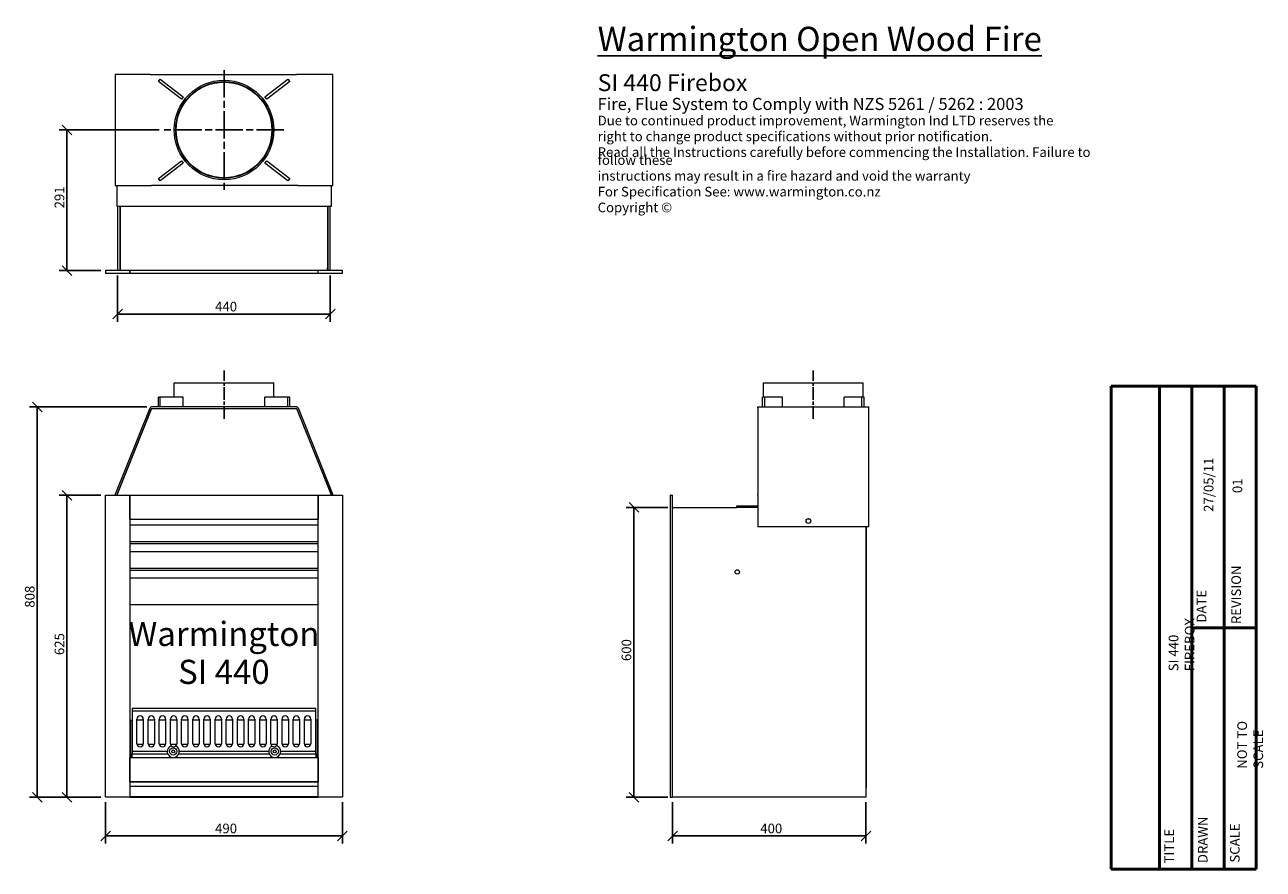
# Model space of a CAD drawing. Units: millimetres. Extents: x 322 to 2885, y 100 to 1848.
import ezdxf

# ---------------------------------------------------------------- set-up
doc = ezdxf.new("R2010")
doc.units = ezdxf.units.MM
doc.header["$LTSCALE"] = 10
doc.linetypes.add('CHAIN', pattern=[0.3543, 0.2362, -0.0295, 0.0591, -0.0295])
for name, color, linetype, lineweight in [('Center Mark(ISO)', 7, 'Continuous', 25), ('Centerline(ISO)', 7, 'Continuous', 25), ('Dimensions(ISO)', 7, 'Continuous', 25), ('Sketch Geometry(ISO)', 7, 'Continuous', 50), ('Symbols(ISO)', 7, 'Continuous', 25), ('Visible Edges(ISO)', 7, 'Continuous', 18)]:
    doc.layers.add(name, color=color, linetype=linetype, lineweight=lineweight)
doc.styles.add('Warmington', font='ARIALN.TTF')
doc.styles.add('warmington~0', font='ARIALN.TTF')
doc.dimstyles.new('warmington', dxfattribs={"dimscale": 10, "dimtxt": 2, "dimasz": 2, "dimexe": 1.6, "dimexo": 1, "dimgap": 0.5, "dimtad": 1, "dimdec": 0, "dimrnd": 1e-08, "dimzin": 0, "dimdsep": 46, "dimtxsty": 'warmington~0', "dimblk": 'OBLIQUE', "dimcen": 0.09, "dimclrd": 8, "dimclre": 8, "dimclrt": 8, "dimadec": 0, "dimazin": 0, "dimtfac": 1.75, "dimtdec": 1, "dimtmove": 0, "dimatfit": 3, "dimfxl": 0, "dimtolj": 1, "dimtzin": 0, "dimlwd": 25, "dimlwe": 25, "dimarcsym": 0})

# ---------------------------------------------------------------- blocks, each defined once
blk = doc.blocks.new('Title Blocks Architect Template')
at = {"layer": 'Sketch Geometry(ISO)'}
for p, q in [((258.96, 7.78), (258.96, 107.78)), ((258.96, 107.78), (288.96, 107.78)), ((268.96, 107.78), (268.96, 7.78)), ((275.63, 107.78), (275.63, 7.78)), ((282.3, 107.78), (282.3, 7.78)), ((288.96, 107.78), (288.96, 7.78)), ((275.63, 57.78), (288.96, 57.78)), ((288.96, 7.78), (258.96, 7.78))]:
    blk.add_line(p, q, dxfattribs=at)
at = {"layer": 'Symbols(ISO)', "color": 7, "char_height": 2, "attachment_point": 1, "rotation": 90, "style": 'Warmington'}
for s, insert in [('\\fArial Narrow|b1|i0;\\H2.0000;REVISION', (283.82, 58.52)), ('\\fArial Narrow|b1|i0;\\H2.0000;DATE', (276.63, 58.82)), ('\\fArial Narrow|b1|i0;\\H2.0000;DRAWN', (276.9, 9.05)), ('\\fArial Narrow|b1|i0;\\H2.0000;TITLE', (269.97, 8.98)), ('\\fArial Narrow|b1|i0;\\H2.0000;SCALE', (283.54, 9.15))]:
    blk.add_mtext(s, dxfattribs=dict(at, insert=insert))
blk = doc.blocks.new('_Oblique')
at = {"color": 0, "linetype": 'ByBlock', "lineweight": -2}
blk.add_line((-0.5, -0.5), (0.5, 0.5), dxfattribs=at)
blk = doc.blocks.new('*D8')
at = {"layer": 'Defpoints', "color": 0, "linetype": 'Continuous'}
for p in [(610.5, 1630.2), (409.4, 1339), (489.4, 1339)]:
    blk.add_point(p, dxfattribs=at)
at = {"layer": 'Dimensions(ISO)', "color": 8, "linetype": 'Continuous', "lineweight": 25}
for p, q in [((600.5, 1630.2), (393.4, 1630.2)), ((409.4, 1630.2), (409.4, 1339)), ((479.4, 1339), (393.4, 1339))]:
    blk.add_line(p, q, dxfattribs=at)
at = {"layer": 'Dimensions(ISO)', "color": 8, "linetype": 'Continuous', "lineweight": 25, "xscale": 20, "yscale": 20, "zscale": 20}
for p, rotation in [((409.4, 1630.2), 90), ((409.4, 1339), 270)]:
    blk.add_blockref('_Oblique', p, dxfattribs=dict(at, rotation=rotation))
at = {"layer": 'Dimensions(ISO)', "color": 8, "linetype": 'Continuous', "lineweight": 25, "insert": (384, 1467.9), "char_height": 20, "attachment_point": 1, "rotation": 90, "style": 'warmington~0'}
blk.add_mtext('\\A1;291', dxfattribs=at)
blk = doc.blocks.new('*D9')
at = {"layer": 'Defpoints', "color": 0, "linetype": 'Continuous'}
for p in [(514.4, 1339), (954.4, 1339), (954.4, 1249.1)]:
    blk.add_point(p, dxfattribs=at)
at = {"layer": 'Dimensions(ISO)', "color": 8, "linetype": 'Continuous', "lineweight": 25}
for p, q in [((514.4, 1329), (514.4, 1233.1)), ((954.4, 1329), (954.4, 1233.1)), ((514.4, 1249.1), (954.4, 1249.1))]:
    blk.add_line(p, q, dxfattribs=at)
at = {"layer": 'Dimensions(ISO)', "color": 8, "linetype": 'Continuous', "lineweight": 25, "xscale": 20, "yscale": 20, "zscale": 20, "rotation": 180}
blk.add_blockref('_Oblique', (514.4, 1249.1), dxfattribs=at)
at = {"layer": 'Dimensions(ISO)', "color": 8, "linetype": 'Continuous', "lineweight": 25, "xscale": 20, "yscale": 20, "zscale": 20}
blk.add_blockref('_Oblique', (954.4, 1249.1), dxfattribs=at)
at = {"layer": 'Dimensions(ISO)', "color": 8, "linetype": 'Continuous', "lineweight": 25, "insert": (716, 1274.6), "char_height": 20, "attachment_point": 1, "style": 'warmington~0'}
blk.add_mtext('\\A1;440', dxfattribs=at)
blk = doc.blocks.new('*D10')
at = {"layer": 'Defpoints', "color": 0, "linetype": 'Continuous'}
for p in [(584.7, 1057), (348, 249), (489.4, 249)]:
    blk.add_point(p, dxfattribs=at)
at = {"layer": 'Dimensions(ISO)', "color": 8, "linetype": 'Continuous', "lineweight": 25}
for p, q in [((574.7, 1057), (332, 1057)), ((348, 1057), (348, 249)), ((479.4, 249), (332, 249))]:
    blk.add_line(p, q, dxfattribs=at)
at = {"layer": 'Dimensions(ISO)', "color": 8, "linetype": 'Continuous', "lineweight": 25, "xscale": 20, "yscale": 20, "zscale": 20}
for p, rotation in [((348, 1057), 90), ((348, 249), 270)]:
    blk.add_blockref('_Oblique', p, dxfattribs=dict(at, rotation=rotation))
at = {"layer": 'Dimensions(ISO)', "color": 8, "linetype": 'Continuous', "lineweight": 25, "insert": (322.6, 641.4), "char_height": 20, "attachment_point": 1, "rotation": 90, "style": 'warmington~0'}
blk.add_mtext('\\A1;808', dxfattribs=at)
blk = doc.blocks.new('*D11')
at = {"layer": 'Defpoints', "color": 0, "linetype": 'Continuous'}
for p in [(409.4, 874), (489.4, 874), (489.4, 249)]:
    blk.add_point(p, dxfattribs=at)
at = {"layer": 'Dimensions(ISO)', "color": 8, "linetype": 'Continuous', "lineweight": 25}
for p, q in [((479.4, 874), (393.4, 874)), ((409.4, 249), (409.4, 874)), ((479.4, 249), (393.4, 249))]:
    blk.add_line(p, q, dxfattribs=at)
at = {"layer": 'Dimensions(ISO)', "color": 8, "linetype": 'Continuous', "lineweight": 25, "xscale": 20, "yscale": 20, "zscale": 20}
for p, rotation in [((409.4, 874), 90), ((409.4, 249), 270)]:
    blk.add_blockref('_Oblique', p, dxfattribs=dict(at, rotation=rotation))
at = {"layer": 'Dimensions(ISO)', "color": 8, "linetype": 'Continuous', "lineweight": 25, "insert": (384, 543.3), "char_height": 20, "attachment_point": 1, "rotation": 90, "style": 'warmington~0'}
blk.add_mtext('\\A1;625', dxfattribs=at)
blk = doc.blocks.new('*D12')
at = {"layer": 'Defpoints', "color": 0, "linetype": 'Continuous'}
for p in [(489.4, 249), (979.4, 249), (489.4, 169)]:
    blk.add_point(p, dxfattribs=at)
at = {"layer": 'Dimensions(ISO)', "color": 8, "linetype": 'Continuous', "lineweight": 25}
for p, q in [((489.4, 239), (489.4, 153)), ((979.4, 239), (979.4, 153)), ((979.4, 169), (489.4, 169))]:
    blk.add_line(p, q, dxfattribs=at)
at = {"layer": 'Dimensions(ISO)', "color": 8, "linetype": 'Continuous', "lineweight": 25, "xscale": 20, "yscale": 20, "zscale": 20, "rotation": 180}
blk.add_blockref('_Oblique', (489.4, 169), dxfattribs=at)
at = {"layer": 'Dimensions(ISO)', "color": 8, "linetype": 'Continuous', "lineweight": 25, "xscale": 20, "yscale": 20, "zscale": 20}
blk.add_blockref('_Oblique', (979.4, 169), dxfattribs=at)
at = {"layer": 'Dimensions(ISO)', "color": 8, "linetype": 'Continuous', "lineweight": 25, "insert": (716, 194.4), "char_height": 20, "attachment_point": 1, "style": 'warmington~0'}
blk.add_mtext('\\A1;490', dxfattribs=at)
blk = doc.blocks.new('*D13')
at = {"layer": 'Defpoints', "color": 0, "linetype": 'Continuous'}
for p in [(1582.4, 849), (1662.4, 849), (1662.4, 249)]:
    blk.add_point(p, dxfattribs=at)
at = {"layer": 'Dimensions(ISO)', "color": 8, "linetype": 'Continuous', "lineweight": 25}
for p, q in [((1652.4, 849), (1566.4, 849)), ((1582.4, 249), (1582.4, 849)), ((1652.4, 249), (1566.4, 249))]:
    blk.add_line(p, q, dxfattribs=at)
at = {"layer": 'Dimensions(ISO)', "color": 8, "linetype": 'Continuous', "lineweight": 25, "xscale": 20, "yscale": 20, "zscale": 20}
for p, rotation in [((1582.4, 849), 90), ((1582.4, 249), 270)]:
    blk.add_blockref('_Oblique', p, dxfattribs=dict(at, rotation=rotation))
at = {"layer": 'Dimensions(ISO)', "color": 8, "linetype": 'Continuous', "lineweight": 25, "insert": (1557, 530.9), "char_height": 20, "attachment_point": 1, "rotation": 90, "style": 'warmington~0'}
blk.add_mtext('\\A1;600', dxfattribs=at)
blk = doc.blocks.new('*D14')
at = {"layer": 'Defpoints', "color": 0, "linetype": 'Continuous'}
for p in [(1662.4, 249), (2062.4, 249), (1662.4, 169)]:
    blk.add_point(p, dxfattribs=at)
at = {"layer": 'Dimensions(ISO)', "color": 8, "linetype": 'Continuous', "lineweight": 25}
for p, q in [((1662.4, 239), (1662.4, 153)), ((2062.4, 239), (2062.4, 153)), ((2062.4, 169), (1662.4, 169))]:
    blk.add_line(p, q, dxfattribs=at)
at = {"layer": 'Dimensions(ISO)', "color": 8, "linetype": 'Continuous', "lineweight": 25, "xscale": 20, "yscale": 20, "zscale": 20, "rotation": 180}
blk.add_blockref('_Oblique', (1662.4, 169), dxfattribs=at)
at = {"layer": 'Dimensions(ISO)', "color": 8, "linetype": 'Continuous', "lineweight": 25, "xscale": 20, "yscale": 20, "zscale": 20}
blk.add_blockref('_Oblique', (2062.4, 169), dxfattribs=at)
at = {"layer": 'Dimensions(ISO)', "color": 8, "linetype": 'Continuous', "lineweight": 25, "insert": (1844, 194.4), "char_height": 20, "attachment_point": 1, "style": 'warmington~0'}
blk.add_mtext('\\A1;400', dxfattribs=at)

msp = doc.modelspace()

# ---------------------------------------------------------------- linework, layer by layer
at = {"layer": 'Center Mark(ISO)', "linetype": 'CHAIN', "ltscale": 23.990969}
for p, q in [((734.5, 1754.2), (734.5, 1506.2)), ((858.5, 1630.2), (610.5, 1630.2))]:
    msp.add_line(p, q, dxfattribs=at)
at = {"layer": 'Centerline(ISO)', "linetype": 'CHAIN', "ltscale": 11.111974}
for p, q in [((734.5, 1032), (734.5, 1132)), ((1953.6, 1032), (1953.6, 1132))]:
    msp.add_line(p, q, dxfattribs=at)
at = {"layer": 'Visible Edges(ISO)'}
for p, q in [((509.3, 1745.2), (509.6, 1745.2)), ((509.3, 1745.2), (509.3, 1515.2)), ((581.4, 1745.2), (509.6, 1745.2)), ((581.4, 1745.2), (584.7, 1745.2)), ((584.7, 1745.2), (884.5, 1745.2)), ((887.8, 1745.2), (884.5, 1745.2)), ((959.7, 1745.2), (887.8, 1745.2)), ((959.9, 1745.2), (959.7, 1745.2)), ((959.9, 1515.2), (959.9, 1745.2)), ((598.7, 1730.6), (602.4, 1735.4)), ((646.3, 1694.1), (598.7, 1730.6)), ((602.4, 1735.4), (650, 1698.8)), ((819.2, 1698.8), (866.8, 1735.4)), ((870.5, 1730.6), (822.9, 1694.1)), ((866.8, 1735.4), (870.5, 1730.6)), ((650, 1698.8), (646.3, 1694.1)), ((822.9, 1694.1), (819.2, 1698.8)), ((598.8, 1529.6), (646.4, 1566.1)), ((646.4, 1566.1), (650.1, 1561.4)), ((819.2, 1561.4), (822.8, 1566.1)), ((822.8, 1566.1), (870.4, 1529.6)), ((650.1, 1561.4), (602.5, 1524.8)), ((866.7, 1524.8), (819.2, 1561.4)), ((509.3, 1515.2), (509.6, 1515.2)), ((509.6, 1515.2), (581.4, 1515.2)), ((512.7, 1515.2), (512.7, 1514.7)), ((512.7, 1514.7), (512.7, 1472.2)), ((581.4, 1515.2), (584.7, 1515.2)), ((884.5, 1515.2), (584.7, 1515.2)), ((602.5, 1524.8), (598.8, 1529.6)), ((870.4, 1529.6), (866.7, 1524.8)), ((887.8, 1515.2), (884.5, 1515.2)), ((887.8, 1515.2), (959.7, 1515.2)), ((956.7, 1515.2), (956.7, 1514.7)), ((956.7, 1472.2), (956.7, 1514.7)), ((959.9, 1515.2), (959.7, 1515.2)), ((512.7, 1472.2), (956.7, 1472.2)), ((514.4, 1472.2), (514.4, 1339)), ((519.4, 1339), (519.4, 1472.2)), ((520.4, 1345), (520.4, 1472.2)), ((948.4, 1472.2), (948.4, 1345)), ((949.4, 1472.2), (949.4, 1339)), ((954.4, 1339), (954.4, 1472.2)), ((489.4, 1339), (489.4, 1334)), ((539.4, 1339), (489.4, 1339)), ((489.4, 1334), (539.4, 1334)), ((520.4, 1339), (520.4, 1345)), ((929.4, 1339), (539.4, 1339)), ((539.4, 1334), (539.4, 1339)), ((539.4, 1339), (539.4, 1334)), ((539.4, 1334), (929.4, 1334)), ((929.4, 1334), (929.4, 1339)), ((929.4, 1334), (929.4, 1339)), ((979.4, 1339), (929.4, 1339)), ((929.4, 1334), (979.4, 1334)), ((948.4, 1339), (948.4, 1345)), ((979.4, 1334), (979.4, 1339)), ((631.5, 1107), (837.5, 1107)), ((631.5, 1077), (631.5, 1107)), ((837.5, 1077), (837.5, 1107)), ((1850.6, 1107), (2056.6, 1107)), ((1850.6, 1077), (1850.6, 1107)), ((2056.6, 1077), (2056.6, 1107)), ((598.8, 1077), (598.7, 1077)), ((598.7, 1057), (598.7, 1077)), ((598.8, 1057), (598.8, 1077)), ((602.5, 1077), (598.8, 1077)), ((650.1, 1077), (602.5, 1077)), ((602.5, 1057), (602.5, 1077)), ((650.1, 1057), (650.1, 1077)), ((866.7, 1077), (819.2, 1077)), ((819.2, 1057), (819.2, 1077)), ((870.4, 1077), (866.7, 1077)), ((866.7, 1057), (866.7, 1077)), ((870.4, 1057), (870.4, 1077)), ((870.5, 1077), (870.4, 1077)), ((870.5, 1057), (870.5, 1077)), ((1853.1, 1077), (1848.3, 1077)), ((1848.3, 1057), (1848.3, 1077)), ((1848.3, 1077), (1848.3, 1077)), ((1889.6, 1077), (1853.1, 1077)), ((1853.1, 1057), (1853.1, 1077)), ((1889.6, 1057), (1889.6, 1077)), ((2054.1, 1077), (2017.5, 1077)), ((2017.5, 1057), (2017.5, 1077)), ((2054.1, 1057), (2054.1, 1077)), ((2058.8, 1077), (2054.1, 1077)), ((2058.8, 1057), (2058.8, 1077)), ((2058.8, 1077), (2058.8, 1077)), ((509.6, 875.1), (581.4, 1054.8)), ((584.2, 1053.7), (512.4, 874)), ((512.7, 874), (584.7, 1054)), ((884.5, 1057), (584.7, 1057)), ((584.7, 1054), (884.7, 1054)), ((584.7, 1054), (884.5, 1054)), ((884.7, 1054), (956.7, 874)), ((956.9, 874), (885, 1053.7)), ((887.8, 1054.8), (959.7, 875.1)), ((1838.6, 1057), (2068.6, 1057)), ((1838.6, 1054.8), (1838.6, 1057)), ((1838.6, 1054.8), (1838.6, 875.1)), ((2068.6, 1054.8), (2068.6, 1057)), ((2068.6, 875.1), (2068.6, 1054.8)), ((489.4, 249), (489.4, 874)), ((489.4, 874), (539.4, 874)), ((539.4, 874), (929.4, 874)), ((539.4, 824), (539.4, 874)), ((539.4, 874), (539.4, 249)), ((929.4, 874), (929.4, 824)), ((929.4, 249), (929.4, 874)), ((929.4, 874), (979.4, 874)), ((979.4, 874), (979.4, 249)), ((1657.4, 874), (1662.4, 874)), ((1657.4, 874), (1657.4, 249)), ((1662.4, 249), (1662.4, 874)), ((1838.6, 873.8), (1838.6, 875.1)), ((1838.6, 873.8), (1838.6, 808.9)), ((2068.6, 873.8), (2068.6, 875.1)), ((2068.6, 808.9), (2068.6, 873.8)), ((1662.4, 849), (1795.6, 849)), ((1795.6, 852), (1838.1, 852)), ((1795.6, 849), (1795.6, 852)), ((1838.1, 849), (1795.6, 849)), ((1838.1, 849), (1838.6, 849)), ((929.4, 824), (539.4, 824)), ((1940.8, 825), (1946.4, 825)), ((539.4, 812.9), (929.4, 812.9)), ((2068.6, 808.9), (1838.6, 808.9)), ((2062.4, 808.9), (2062.4, 249)), ((2063.6, 270.2), (2063.6, 808.9)), ((929.4, 777.6), (539.4, 777.6)), ((539.4, 774), (929.4, 774)), ((539.4, 757.9), (929.4, 757.9)), ((929.4, 722.6), (539.4, 722.6)), ((539.4, 719), (929.4, 719)), ((539.4, 703.3), (929.4, 703.3)), ((539.4, 647.8), (929.4, 647.8)), ((924.4, 432.9), (544.4, 432.9)), ((544.4, 432.9), (544.4, 426.9)), ((924.4, 426.9), (544.4, 426.9)), ((544.4, 426.9), (544.4, 343.9)), ((554.4, 359.9), (554.4, 410.9)), ((567.4, 410.9), (567.4, 359.9)), ((577.5, 359.9), (577.5, 410.9)), ((590.5, 410.9), (590.5, 359.9)), ((600.6, 359.9), (600.6, 410.9)), ((613.6, 410.9), (613.6, 359.9)), ((623.7, 359.9), (623.7, 410.9)), ((636.7, 410.9), (636.7, 359.9)), ((646.8, 359.9), (646.8, 410.9)), ((659.8, 410.9), (659.8, 359.9)), ((669.9, 359.9), (669.9, 410.9)), ((682.9, 410.9), (682.9, 359.9)), ((692.9, 359.9), (692.9, 410.9)), ((705.9, 410.9), (705.9, 359.9)), ((716, 359.9), (716, 410.9)), ((729, 410.9), (729, 359.9)), ((739.1, 359.9), (739.1, 410.9)), ((752.1, 410.9), (752.1, 359.9)), ((762.2, 359.9), (762.2, 410.9)), ((775.2, 410.9), (775.2, 359.9)), ((785.3, 359.9), (785.3, 410.9)), ((798.3, 410.9), (798.3, 359.9)), ((808.4, 359.9), (808.4, 410.9)), ((821.4, 410.9), (821.4, 359.9)), ((831.5, 359.9), (831.5, 410.9)), ((844.5, 410.9), (844.5, 359.9)), ((854.6, 359.9), (854.6, 410.9)), ((867.6, 410.9), (867.6, 359.9)), ((877.7, 359.9), (877.7, 410.9)), ((890.7, 410.9), (890.7, 359.9)), ((900.8, 359.9), (900.8, 410.9)), ((913.8, 410.9), (913.8, 359.9)), ((924.4, 426.9), (924.4, 432.9)), ((924.4, 343.9), (924.4, 426.9)), ((541.4, 408.9), (544.4, 408.9)), ((541.4, 331), (541.4, 408.9)), ((567.4, 408.9), (554.4, 408.9)), ((590.5, 408.9), (577.5, 408.9)), ((613.6, 408.9), (600.6, 408.9)), ((636.7, 408.9), (623.7, 408.9)), ((659.8, 408.9), (646.8, 408.9)), ((682.9, 408.9), (669.9, 408.9)), ((705.9, 408.9), (692.9, 408.9)), ((729, 408.9), (716, 408.9)), ((752.1, 408.9), (739.1, 408.9)), ((775.2, 408.9), (762.2, 408.9)), ((798.3, 408.9), (785.3, 408.9)), ((821.4, 408.9), (808.4, 408.9)), ((844.5, 408.9), (831.5, 408.9)), ((867.6, 408.9), (854.6, 408.9)), ((890.7, 408.9), (877.7, 408.9)), ((913.8, 408.9), (900.8, 408.9)), ((927.4, 408.9), (924.4, 408.9)), ((927.4, 408.9), (927.4, 331)), ((554.5, 358.9), (567.3, 358.9)), ((577.6, 358.9), (590.4, 358.9)), ((600.7, 358.9), (613.5, 358.9)), ((623.8, 358.9), (636.6, 358.9)), ((646.8, 358.9), (659.7, 358.9)), ((669.9, 358.9), (682.8, 358.9)), ((693, 358.9), (705.9, 358.9)), ((716.1, 358.9), (729, 358.9)), ((739.2, 358.9), (752, 358.9)), ((762.3, 358.9), (775.1, 358.9)), ((785.4, 358.9), (798.2, 358.9)), ((808.5, 358.9), (821.3, 358.9)), ((831.6, 358.9), (844.4, 358.9)), ((854.7, 358.9), (867.5, 358.9)), ((877.7, 358.9), (890.6, 358.9)), ((900.8, 358.9), (913.7, 358.9)), ((616.9, 343.9), (544.4, 343.9)), ((544.4, 343.9), (544.4, 337.9)), ((544.4, 331), (544.4, 337.9)), ((544.4, 331), (544.4, 337.9)), ((618.4, 337.9), (544.4, 337.9)), ((828.4, 337.9), (640.4, 337.9)), ((826.9, 343.9), (641.9, 343.9)), ((924.4, 337.9), (850.4, 337.9)), ((924.4, 343.9), (851.9, 343.9)), ((924.4, 337.9), (924.4, 343.9)), ((924.4, 337.9), (924.4, 331)), ((924.4, 337.9), (924.4, 331)), ((539.4, 331), (929.4, 331)), ((539.4, 281), (539.4, 331)), ((929.4, 331), (929.4, 281)), ((929.4, 281), (539.4, 281)), ((929.4, 279.9), (539.4, 279.9)), ((539.4, 272.2), (929.4, 272.2)), ((2063.6, 270.2), (2062.4, 270.2)), ((539.4, 249), (489.4, 249)), ((539.4, 250.6), (929.4, 250.6)), ((539.4, 249), (929.4, 249)), ((979.4, 249), (929.4, 249)), ((1657.4, 249), (1662.4, 249)), ((2062.4, 249), (1662.4, 249))]:
    msp.add_line(p, q, dxfattribs=at)
for centre, radius in [((734.5, 1630.2), 103), ((734.5, 1630.2), 100), ((734.5, 1630.2), 99), ((1943.6, 820.9), 5), ((1796.2, 715.4), 4.5), ((629.4, 343.9), 7.5), ((629.4, 343.9), 3), ((839.4, 343.9), 7.5), ((839.4, 343.9), 3)]:
    msp.add_circle(centre, radius, dxfattribs=at)
for centre, radius, start, end in [((584.7, 1053.5), 3.5, 90, 158.2), ((584.7, 1053.5), 0.5, 90, 158.2), ((884.5, 1053.5), 3.5, 21.8, 90), ((884.5, 1053.5), 0.5, 21.8, 90), ((512.8, 873.8), 3.5, 158.2, 176.3546), ((956.4, 873.8), 3.5, 3.6454, 21.8), ((1838.1, 852.5), 0.5, 270, 0), ((1838.1, 852.5), 3.5, 270, 278.2132), ((560.9, 410.9), 6.5, 0, 180), ((584, 410.9), 6.5, 0, 180), ((607.1, 410.9), 6.5, 0, 180), ((630.2, 410.9), 6.5, 0, 180), ((653.3, 410.9), 6.5, 0, 180), ((676.4, 410.9), 6.5, 0, 180), ((699.4, 410.9), 6.5, 0, 180), ((722.5, 410.9), 6.5, 0, 180), ((745.6, 410.9), 6.5, 0, 180), ((768.7, 410.9), 6.5, 0, 180), ((791.8, 410.9), 6.5, 0, 180), ((814.9, 410.9), 6.5, 0, 180), ((838, 410.9), 6.5, 0, 180), ((861.1, 410.9), 6.5, 0, 180), ((884.2, 410.9), 6.5, 0, 180), ((907.3, 410.9), 6.5, 0, 180), ((560.9, 359.9), 6.5, 180, 0), ((584, 359.9), 6.5, 180, 0), ((607.1, 359.9), 6.5, 180, 0), ((630.2, 359.9), 6.5, 180, 220.4607), ((630.2, 359.9), 6.5, 314.0288, 0), ((653.3, 359.9), 6.5, 180, 0), ((676.4, 359.9), 6.5, 180, 0), ((699.4, 359.9), 6.5, 180, 0), ((722.5, 359.9), 6.5, 180, 0), ((745.6, 359.9), 6.5, 180, 0), ((768.7, 359.9), 6.5, 180, 0), ((791.8, 359.9), 6.5, 180, 0), ((814.9, 359.9), 6.5, 180, 0), ((838, 359.9), 6.5, 180, 228.6762), ((838, 359.9), 6.5, 321.4673, 0), ((861.1, 359.9), 6.5, 180, 0), ((884.2, 359.9), 6.5, 180, 0), ((907.3, 359.9), 6.5, 180, 0), ((629.4, 343.9), 12.5, 118.9789, 180), ((629.4, 343.9), 12.5, 180, 191.0695), ((629.4, 343.9), 12.5, 191.0695, 348.9305), ((630.2, 359.9), 6.5, 220.4607, 314.0288), ((629.4, 343.9), 12.5, 0, 55.5106), ((629.4, 343.9), 12.5, 348.9305, 0), ((839.4, 343.9), 12.5, 126.6754, 180), ((839.4, 343.9), 12.5, 180, 191.0695), ((839.4, 343.9), 12.5, 191.0695, 348.9305), ((838, 359.9), 6.5, 228.6762, 321.4673), ((839.4, 343.9), 12.5, 0, 63.468), ((839.4, 343.9), 12.5, 348.9305, 0), ((2061.9, 270.7), 1.7, 287.1046, 342.8954)]:
    msp.add_arc(centre, radius, start, end, dxfattribs=at)
for points, knots in [([(623.4, 354.9), (623.4, 354.9), (623.4, 354.9), (623.6, 355), (623.9, 355.2), (624.3, 355.4), (624.5, 355.5), (624.9, 355.6), (625, 355.6), (625.2, 355.7), (625.2, 355.7), (625.2, 355.7)], [-0.3193877, -0.3193877, -0.3193877, -0.3193877, -0.3123898, -0.3123898, -0.2311792, -0.2311792, -0.1498529, -0.1498529, -0.0732673, -0.0732673, 0, 0, 0, 0]), ([(634.7, 355.3), (634.7, 355.3), (634.7, 355.3), (634.8, 355.2), (634.8, 355.2), (635, 355.1), (635.1, 355.1), (635.5, 354.9), (635.7, 354.8), (636.1, 354.5), (636.3, 354.4), (636.5, 354.2)], [-0.6349071, -0.6349071, -0.6349071, -0.6349071, -0.5940986, -0.5940986, -0.553138, -0.553138, -0.4717074, -0.4717074, -0.3904785, -0.3904785, -0.3156544, -0.3156544, -0.3156544, -0.3156544]), ([(831.9, 354), (832, 354), (832, 354), (832.2, 354.2), (832.4, 354.3), (832.9, 354.6), (833, 354.7), (833.4, 354.9), (833.5, 355), (833.7, 355), (833.7, 355.1), (833.7, 355.1)], [-0.3196732, -0.3196732, -0.3196732, -0.3196732, -0.3124604, -0.3124604, -0.2309886, -0.2309886, -0.1494935, -0.1494935, -0.0730149, -0.0730149, 0, 0, 0, 0]), ([(843.1, 355.9), (843.1, 355.9), (843.1, 355.9), (843.1, 355.9), (843.2, 355.9), (843.3, 355.8), (843.5, 355.8), (843.9, 355.6), (844.1, 355.5), (844.5, 355.3), (844.8, 355.2), (845, 355.1)], [-0.6352578, -0.6352578, -0.6352578, -0.6352578, -0.5945863, -0.5945863, -0.5537554, -0.5537554, -0.4721422, -0.4721422, -0.3906583, -0.3906583, -0.3157142, -0.3157142, -0.3157142, -0.3157142])]:
    msp.add_open_spline(points, degree=3, knots=knots, dxfattribs=at)

# ---------------------------------------------------------------- block references
at = {"xscale": 10, "yscale": 10, "zscale": 10}
msp.add_blockref('Title Blocks Architect Template', (-19.6, 22.2), dxfattribs=at)

# ---------------------------------------------------------------- texts
at = {"layer": 'Symbols(ISO)', "color": 7, "style": 'Warmington'}
for s, insert, char_height, width, attachment_point, line_spacing_factor in [('{\\H2x;\\LWarmington Open Wood Fire\\P\\H0.7x;\\l\\P\\PSI 440 Firebox\\P}\\PFire, Flue System to Comply with NZS 5261 / 5262 : 2003\\P{\\fArial|b1|i0|c0|p34;\\H0.8x;\\PDue to continued product improvement, Warmington Ind LTD reserves the \\P\\Pright to change product specifications without prior notification.\\P\\fArial Narrow|b0|i0|c0|p34;\\PRead all the Instructions carefully before commencing the Installation. Failure to follow these \\P\\Pinstructions may result in a fire hazard and void the warranty\\P\\PFor Specification See: www.warmington.co.nz\\P\\fArial|b0|i0|c0|p34;\\PCopyright ©}', (1507.5, 1843.7), 25, 1027.606, 1, 0.490516), ('{\\fArial Narrow|b0|i0;\\H50.0000;Warmington\\PSI 440}', (734.2, 612.1), 50, 355.929, 2, 0.941891)]:
    msp.add_mtext(s, dxfattribs=dict(at, insert=insert, char_height=char_height, width=width, attachment_point=attachment_point, line_spacing_factor=line_spacing_factor))
at = {"layer": 'Symbols(ISO)', "color": 7, "char_height": 20, "attachment_point": 1, "rotation": 90, "style": 'Warmington'}
for s, insert, width in [('{\\fArial Narrow|b0|i0;\\H20.0000;27/05/11}', (2761.6, 839.7), 89.205), ('{\\fArial Narrow|b0|i0;\\H20.0000;SI 440 FIREBOX}', (2689, 509.7), 173.189), ('{\\fArial Narrow|b0|i0;\\H20.0000;NOT TO SCALE}', (2830.9, 308), 168.031)]:
    msp.add_mtext(s, dxfattribs=dict(at, insert=insert, width=width))
at = {"layer": 'Symbols(ISO)', "color": 7, "insert": (2821.1, 878.6), "char_height": 20, "attachment_point": 1, "rotation": 90, "style": 'Warmington'}
msp.add_mtext('{\\fArial Narrow|b0|i0;\\H20.0000;01}', dxfattribs=at)

# ---------------------------------------------------------------- dimensions: what is measured, and where the dimension line sits
at = {"layer": 'Dimensions(ISO)', "color": 8, "linetype": 'Continuous', "lineweight": 25}
for base, p1, p2, angle, override, picture, middle in [((409.4, 1339), (610.5, 1630.2), (489.4, 1339), 90, {"dimdec": 0, "dimtp": 0, "dimtm": 0, "dimtdec": 1, "dimtofl": 0, "dimatfit": 1}, '*D8', (409.4, 1484.6)), ((954.4, 1249.1), (514.4, 1339), (954.4, 1339), 180, {"dimdec": 0, "dimtp": 0, "dimtm": 0, "dimtdec": 0, "dimtofl": 0, "dimatfit": 1}, '*D9', (734.4, 1249.1)), ((348, 249), (584.7, 1057), (489.4, 249), 90, {"dimdec": 0, "dimtp": 0, "dimtm": 0, "dimtdec": 1, "dimtofl": 0, "dimatfit": 1}, '*D10', (348, 659.6)), ((409.4, 874), (489.4, 249), (489.4, 874), 90, {"dimdec": 0, "dimtp": 0, "dimtm": 0, "dimtdec": 1, "dimtofl": 0, "dimatfit": 1}, '*D11', (409.4, 561.5)), ((1582.4, 849), (1662.4, 249), (1662.4, 849), 90, {"dimdec": 0, "dimtp": 0, "dimtm": 0, "dimtdec": 1, "dimtofl": 0, "dimatfit": 1}, '*D13', (1582.4, 549)), ((1662.4, 169), (2062.4, 249), (1662.4, 249), 180, {"dimdec": 0, "dimtp": 0, "dimtm": 0, "dimtdec": 1, "dimtofl": 0, "dimatfit": 1}, '*D14', (1862.4, 169))]:
    dim = msp.add_linear_dim(base=base, p1=p1, p2=p2, angle=angle, dimstyle='warmington', override=override, dxfattribs=at)
    dim.commit()
    dim.dimension.update_dxf_attribs({"geometry": picture, "text_midpoint": middle, "dimtype": 160})
dim = msp.add_linear_dim(base=(489.4, 169), p1=(979.4, 249), p2=(489.4, 249), dimstyle='warmington', override={"dimdec": 0, "dimtp": 0, "dimtm": 0, "dimtdec": 1, "dimtofl": 0, "dimatfit": 1}, dxfattribs=at)
dim.commit()
dim.dimension.update_dxf_attribs({"geometry": '*D12', "text_midpoint": (734.4, 169), "dimtype": 160})

doc.saveas('drawing.dxf')
